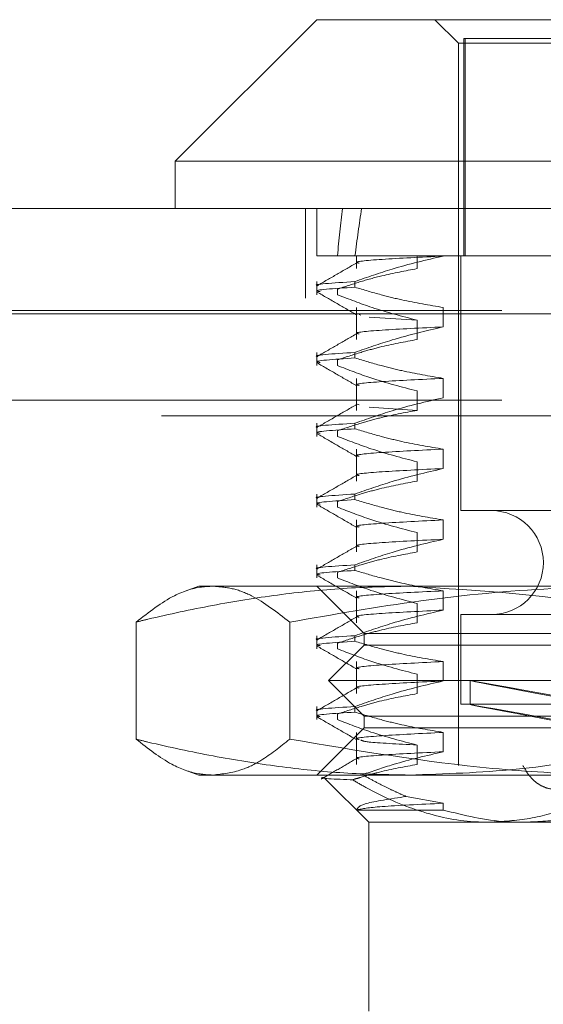
# Model space of a CAD drawing. Units: inches. Extents: x 0 to 23.4, y 0 to 16.5.
# Drawn here: x 3.5 to 3.6, y 3.4 to 3.5 of the extents above; entities that cross this region are included whole.
import ezdxf

# ---------------------------------------------------------------- set-up
doc = ezdxf.new("R2010")
doc.units = ezdxf.units.IN
doc.header["$MEASUREMENT"] = 0
doc.linetypes.add('HIDDEN', pattern=[0.075, 0.05, -0.025])

msp = doc.modelspace()

# ---------------------------------------------------------------- linework, layer by layer
at = {"color": 7, "linetype": 'Continuous', "lineweight": 15}
for p, q in [((3.58051, 3.46893), (3.56363, 3.45206)), ((3.58051, 3.46893), (3.70424, 3.46893)), ((3.56363, 3.45206), (3.56363, 3.44643)), ((3.72111, 3.45206), (3.56363, 3.45206)), ((3.02097, 3.44643), (8.12092, 3.44643)), ((3.02114, 3.4339), (8.12075, 3.4339))]:
    msp.add_line(p, q, dxfattribs=at)
at = {"color": 7, "linetype": 'HIDDEN', "lineweight": 0}
for p, q in [((3.59457, 3.46893), (3.59738, 3.46612)), ((3.59802, 3.44081), (3.59802, 3.46668)), ((3.59817, 3.46668), (3.59802, 3.46668)), ((3.68673, 3.46668), (3.59817, 3.46668)), ((3.59817, 3.44081), (3.59817, 3.46668)), ((3.59738, 3.46612), (3.68737, 3.46612)), ((3.59738, 3.46612), (3.59738, 3.38007)), ((3.57916, 3.44643), (3.57916, 3.43576)), ((3.58051, 3.44643), (3.58051, 3.44081)), ((3.58505, 3.44081), (3.58051, 3.44081)), ((3.59558, 3.44081), (3.58505, 3.44081)), ((3.58524, 3.44081), (3.58524, 3.43927)), ((3.59246, 3.44081), (3.59246, 3.43927)), ((3.61777, 3.44081), (3.59558, 3.44081)), ((3.59558, 3.44077), (3.59558, 3.44081)), ((3.59766, 3.44081), (3.59766, 3.41044)), ((3.58051, 3.43773), (3.58051, 3.43617)), ((3.58505, 3.43773), (3.58505, 3.43706)), ((3.02097, 3.43576), (8.12092, 3.43576)), ((3.58297, 3.43617), (3.58297, 3.43683)), ((3.58524, 3.43464), (3.58524, 3.43083)), ((3.59558, 3.43233), (3.59558, 3.43464)), ((8.12075, 3.4339), (3.02114, 3.4339)), ((8.00256, 3.43428), (3.14632, 3.43428)), ((3.58576, 3.43374), (3.58555, 3.4338)), ((3.59246, 3.43313), (3.58674, 3.4335)), ((3.59246, 3.43313), (3.59246, 3.43083)), ((3.58051, 3.42929), (3.58051, 3.42773)), ((3.58505, 3.42929), (3.58505, 3.42863)), ((3.58297, 3.42773), (3.58297, 3.4284)), ((3.58524, 3.4262), (3.58524, 3.42239)), ((3.59558, 3.4239), (3.59558, 3.4262)), ((3.59246, 3.4247), (3.59246, 3.42239)), ((8.00256, 3.42361), (3.14632, 3.42361)), ((3.58555, 3.42306), (3.58533, 3.42311)), ((3.16198, 3.42175), (7.98689, 3.42175)), ((3.59246, 3.42239), (3.58674, 3.42276)), ((3.58051, 3.42085), (3.58051, 3.41929)), ((3.58505, 3.42085), (3.58505, 3.42019)), ((3.58297, 3.41929), (3.58297, 3.41996)), ((3.58524, 3.41777), (3.58524, 3.41396)), ((3.59558, 3.41546), (3.59558, 3.41777)), ((3.59246, 3.41626), (3.59246, 3.41396)), ((3.58051, 3.41242), (3.58051, 3.41086)), ((3.58505, 3.41242), (3.58505, 3.41175)), ((3.58297, 3.41086), (3.58297, 3.41152)), ((3.68709, 3.41044), (3.59766, 3.41044)), ((3.58524, 3.40933), (3.58524, 3.40552)), ((3.59558, 3.40703), (3.59558, 3.40933)), ((3.59246, 3.40783), (3.59246, 3.40552)), ((3.58051, 3.40398), (3.58051, 3.40242)), ((3.58297, 3.40242), (3.58297, 3.40309)), ((3.58505, 3.40398), (3.58505, 3.40332)), ((3.56645, 3.40144), (3.56469, 3.4008)), ((3.56645, 3.40144), (3.59152, 3.40144)), ((3.58051, 3.40144), (3.58613, 3.39581)), ((3.58524, 3.40089), (3.58524, 3.39709)), ((3.59152, 3.40144), (3.66577, 3.40144)), ((3.59558, 3.39859), (3.59558, 3.40089)), ((3.59246, 3.39939), (3.59246, 3.39709)), ((3.55897, 3.38322), (3.55897, 3.39716)), ((3.57727, 3.38322), (3.57727, 3.39716)), ((3.68709, 3.39806), (3.59766, 3.39806)), ((3.59766, 3.39806), (3.59766, 3.38738)), ((3.58613, 3.39581), (3.6047, 3.39581)), ((3.58613, 3.39581), (3.58613, 3.39441)), ((3.6047, 3.39581), (3.69862, 3.39581)), ((3.58051, 3.39554), (3.58051, 3.39398)), ((3.58297, 3.39398), (3.58297, 3.39465)), ((3.58505, 3.39554), (3.58505, 3.39488)), ((3.58613, 3.39441), (3.58191, 3.39019)), ((3.58613, 3.39441), (3.69862, 3.39441)), ((3.58524, 3.39246), (3.58524, 3.38865)), ((3.59558, 3.39015), (3.59558, 3.39246)), ((3.58191, 3.39019), (3.70283, 3.39019)), ((3.58191, 3.39019), (3.58613, 3.38597)), ((3.59246, 3.39095), (3.59246, 3.38865)), ((3.59879, 3.3902), (3.59879, 3.38734)), ((3.58051, 3.38711), (3.58051, 3.38555)), ((3.58505, 3.38711), (3.58505, 3.38644)), ((3.68709, 3.38738), (3.59766, 3.38738)), ((3.58297, 3.38555), (3.58297, 3.38621)), ((3.58613, 3.38597), (3.69862, 3.38597)), ((3.58613, 3.38597), (3.58613, 3.38456)), ((3.58613, 3.38456), (3.58051, 3.37894)), ((3.6047, 3.38456), (3.58613, 3.38456)), ((3.69862, 3.38456), (3.6047, 3.38456)), ((3.58524, 3.38402), (3.58524, 3.38021)), ((3.59558, 3.38172), (3.59558, 3.38402)), ((3.59246, 3.38252), (3.59246, 3.38021)), ((3.56469, 3.37958), (3.56645, 3.37894)), ((3.59152, 3.37894), (3.56645, 3.37894)), ((3.5815, 3.37851), (3.58669, 3.37332)), ((3.66577, 3.37894), (3.59152, 3.37894)), ((3.59558, 3.37558), (3.59117, 3.37638)), ((3.58526, 3.37477), (3.59558, 3.37477)), ((3.59558, 3.37477), (3.59558, 3.37558)), ((3.60508, 3.37332), (3.58669, 3.37332)), ((3.58669, 3.37332), (3.58669, 3.35082)), ((3.68372, 3.37332), (3.60508, 3.37332))]:
    msp.add_line(p, q, dxfattribs=at)
msp.add_arc((3.60132, 3.40425), 0.00619, 270, 90, dxfattribs=at)
for centre, major_axis, ratio, start_param, end_param in [((3.64237, 3.0696), (-0.0464, 0.41242), 0.099228, 0.407493, 0.439864), ((3.64237, 3.0696), (-0.04195, 0.41242), 0.110253, 0.407441, 0.439812), ((3.64237, 3.38214), (0.04359, -0.00805), 0.002103, 1.681846, 4.578573), ((3.64237, 3.37928), (0.04359, -0.00805), 0.002103, 1.718042, 4.542377)]:
    msp.add_ellipse(centre, major_axis=major_axis, ratio=ratio, start_param=start_param, end_param=end_param, dxfattribs=at)
for points, knots in [([(3.58554, 3.43993), (3.58545, 3.43995), (3.58478, 3.44009), (3.58765, 3.44038), (3.59293, 3.44064), (3.59558, 3.44077)], [0, 0, 0, 0, 0.075965, 0.538496, 1, 1, 1, 1]), ([(3.58505, 3.43773), (3.58652, 3.43825), (3.58999, 3.43947), (3.59353, 3.4403), (3.59558, 3.44077)], [0, 0, 0, 0, 0.422793, 1, 1, 1, 1]), ([(3.58529, 3.43998), (3.5845, 3.43952), (3.58292, 3.43861), (3.58134, 3.4377), (3.58055, 3.43724)], [0, 0, 0, 0, 0.499988, 1, 1, 1, 1]), ([(3.59246, 3.43927), (3.59105, 3.43901), (3.58876, 3.43858), (3.5856, 3.43771), (3.58384, 3.43712), (3.58297, 3.43683)], [0, 0, 0, 0, 0.440266, 0.719981, 1, 1, 1, 1]), ([(3.58505, 3.43773), (3.58243, 3.43756), (3.57975, 3.4374), (3.58062, 3.43725), (3.58064, 3.43724)], [0, 0, 0, 0, 0.9737855, 1, 1, 1, 1]), ([(3.58091, 3.43653), (3.58078, 3.43655), (3.57969, 3.43671), (3.58254, 3.4369), (3.58505, 3.43706)], [0, 0, 0, 0, 0.120935, 1, 1, 1, 1]), ([(3.59558, 3.43464), (3.59392, 3.43492), (3.59144, 3.43533), (3.58794, 3.4362), (3.58609, 3.43675), (3.58505, 3.43706)], [0, 0, 0, 0, 0.467931, 0.701808, 1, 1, 1, 1]), ([(3.58055, 3.43648), (3.58134, 3.43602), (3.58292, 3.43511), (3.5845, 3.43419), (3.58529, 3.43374)], [0, 0, 0, 0, 0.5000113, 1, 1, 1, 1]), ([(3.58297, 3.43617), (3.58433, 3.43564), (3.58747, 3.43442), (3.59066, 3.4336), (3.59246, 3.43313)], [0, 0, 0, 0, 0.436819, 1, 1, 1, 1]), ([(3.58555, 3.43149), (3.58545, 3.43151), (3.58478, 3.43165), (3.58765, 3.43195), (3.59293, 3.43221), (3.59558, 3.43233)], [0, 0, 0, 0, 0.076493, 0.53876, 1, 1, 1, 1]), ([(3.58505, 3.42929), (3.58652, 3.42981), (3.58999, 3.43103), (3.59353, 3.43186), (3.59558, 3.43233)], [0, 0, 0, 0, 0.422793, 1, 1, 1, 1]), ([(3.58529, 3.43154), (3.5845, 3.43109), (3.58292, 3.43017), (3.58134, 3.42926), (3.58055, 3.42881)], [0, 0, 0, 0, 0.499988, 1, 1, 1, 1]), ([(3.59246, 3.43083), (3.59096, 3.43055), (3.58873, 3.43014), (3.58557, 3.42926), (3.5839, 3.42871), (3.58297, 3.4284)], [0, 0, 0, 0, 0.468023, 0.701942, 1, 1, 1, 1]), ([(3.58505, 3.42929), (3.58243, 3.42913), (3.57975, 3.42896), (3.58062, 3.42881), (3.58064, 3.42881)], [0, 0, 0, 0, 0.9737855, 1, 1, 1, 1]), ([(3.58091, 3.42809), (3.58078, 3.42811), (3.57969, 3.42828), (3.58254, 3.42846), (3.58505, 3.42863)], [0, 0, 0, 0, 0.120935, 1, 1, 1, 1]), ([(3.58055, 3.42804), (3.58134, 3.42758), (3.58292, 3.42667), (3.5845, 3.42576), (3.58529, 3.4253)], [0, 0, 0, 0, 0.500011, 1, 1, 1, 1]), ([(3.58297, 3.42773), (3.58429, 3.42721), (3.58743, 3.426), (3.59062, 3.42517), (3.59246, 3.4247)], [0, 0, 0, 0, 0.423331, 1, 1, 1, 1]), ([(3.59558, 3.4262), (3.59392, 3.42648), (3.59144, 3.4269), (3.58794, 3.42776), (3.58609, 3.42832), (3.58505, 3.42863)], [0, 0, 0, 0, 0.467931, 0.701808, 1, 1, 1, 1]), ([(3.58555, 3.42536), (3.58545, 3.42538), (3.58478, 3.42552), (3.58765, 3.42582), (3.59293, 3.42607), (3.59558, 3.4262)], [0, 0, 0, 0, 0.076493, 0.53876, 1, 1, 1, 1]), ([(3.58529, 3.42311), (3.5845, 3.42265), (3.58292, 3.42174), (3.58134, 3.42083), (3.58055, 3.42037)], [0, 0, 0, 0, 0.499988, 1, 1, 1, 1]), ([(3.58505, 3.42085), (3.58652, 3.42137), (3.58999, 3.4226), (3.59353, 3.42342), (3.59558, 3.4239)], [0, 0, 0, 0, 0.422793, 1, 1, 1, 1]), ([(3.59246, 3.42239), (3.59096, 3.42212), (3.58873, 3.4217), (3.58557, 3.42083), (3.5839, 3.42027), (3.58297, 3.41996)], [0, 0, 0, 0, 0.4680233, 0.7019418, 1, 1, 1, 1]), ([(3.58505, 3.42085), (3.58243, 3.42069), (3.57975, 3.42052), (3.58062, 3.42037), (3.58064, 3.42037)], [0, 0, 0, 0, 0.9737855, 1, 1, 1, 1]), ([(3.58091, 3.41966), (3.58078, 3.41968), (3.57969, 3.41984), (3.58254, 3.42003), (3.58505, 3.42019)], [0, 0, 0, 0, 0.120935, 1, 1, 1, 1]), ([(3.58055, 3.4196), (3.58134, 3.41915), (3.58292, 3.41823), (3.5845, 3.41732), (3.58529, 3.41686)], [0, 0, 0, 0, 0.5000113, 1, 1, 1, 1]), ([(3.58297, 3.41929), (3.58429, 3.41878), (3.58743, 3.41756), (3.59062, 3.41674), (3.59246, 3.41626)], [0, 0, 0, 0, 0.423331, 1, 1, 1, 1]), ([(3.59558, 3.41777), (3.59392, 3.41804), (3.59144, 3.41846), (3.58794, 3.41933), (3.58609, 3.41988), (3.58505, 3.42019)], [0, 0, 0, 0, 0.467931, 0.701808, 1, 1, 1, 1]), ([(3.58555, 3.41692), (3.58545, 3.41694), (3.58478, 3.41708), (3.58765, 3.41738), (3.59293, 3.41764), (3.59558, 3.41777)], [0, 0, 0, 0, 0.076493, 0.53876, 1, 1, 1, 1]), ([(3.58529, 3.41467), (3.5845, 3.41421), (3.58292, 3.4133), (3.58134, 3.41239), (3.58055, 3.41193)], [0, 0, 0, 0, 0.499988, 1, 1, 1, 1]), ([(3.58555, 3.41462), (3.58545, 3.41464), (3.58478, 3.41478), (3.58765, 3.41508), (3.59293, 3.41533), (3.59558, 3.41546)], [0, 0, 0, 0, 0.0764932, 0.5387605, 1, 1, 1, 1]), ([(3.58505, 3.41242), (3.58652, 3.41294), (3.58999, 3.41416), (3.59353, 3.41499), (3.59558, 3.41546)], [0, 0, 0, 0, 0.422793, 1, 1, 1, 1]), ([(3.59246, 3.41396), (3.59096, 3.41368), (3.58873, 3.41326), (3.58557, 3.41239), (3.5839, 3.41183), (3.58297, 3.41152)], [0, 0, 0, 0, 0.4680233, 0.7019418, 1, 1, 1, 1]), ([(3.58505, 3.41242), (3.58243, 3.41225), (3.57975, 3.41209), (3.58062, 3.41194), (3.58064, 3.41193)], [0, 0, 0, 0, 0.973786, 1, 1, 1, 1]), ([(3.58091, 3.41122), (3.58078, 3.41124), (3.57969, 3.4114), (3.58254, 3.41159), (3.58505, 3.41175)], [0, 0, 0, 0, 0.120935, 1, 1, 1, 1]), ([(3.58055, 3.41117), (3.58134, 3.41071), (3.58292, 3.4098), (3.5845, 3.40888), (3.58529, 3.40843)], [0, 0, 0, 0, 0.5000113, 1, 1, 1, 1]), ([(3.59558, 3.40933), (3.59392, 3.40961), (3.59144, 3.41002), (3.58794, 3.41089), (3.58609, 3.41144), (3.58505, 3.41175)], [0, 0, 0, 0, 0.467931, 0.701808, 1, 1, 1, 1]), ([(3.58297, 3.41086), (3.58429, 3.41034), (3.58743, 3.40912), (3.59062, 3.4083), (3.59246, 3.40783)], [0, 0, 0, 0, 0.423331, 1, 1, 1, 1]), ([(3.58555, 3.40849), (3.58545, 3.40851), (3.58478, 3.40865), (3.58765, 3.40894), (3.59293, 3.4092), (3.59558, 3.40933)], [0, 0, 0, 0, 0.0764932, 0.5387605, 1, 1, 1, 1]), ([(3.58555, 3.40618), (3.58545, 3.4062), (3.58478, 3.40634), (3.58765, 3.40664), (3.59293, 3.4069), (3.59558, 3.40703)], [0, 0, 0, 0, 0.076493, 0.53876, 1, 1, 1, 1]), ([(3.58505, 3.40398), (3.58652, 3.4045), (3.58999, 3.40573), (3.59353, 3.40655), (3.59558, 3.40703)], [0, 0, 0, 0, 0.422793, 1, 1, 1, 1]), ([(3.58529, 3.40623), (3.5845, 3.40578), (3.58292, 3.40487), (3.58134, 3.40395), (3.58055, 3.4035)], [0, 0, 0, 0, 0.499988, 1, 1, 1, 1]), ([(3.59246, 3.40552), (3.59096, 3.40524), (3.58873, 3.40483), (3.58557, 3.40395), (3.5839, 3.4034), (3.58297, 3.40309)], [0, 0, 0, 0, 0.468023, 0.701942, 1, 1, 1, 1]), ([(3.58505, 3.40398), (3.58243, 3.40382), (3.57975, 3.40365), (3.58062, 3.4035), (3.58064, 3.4035)], [0, 0, 0, 0, 0.973786, 1, 1, 1, 1]), ([(3.58091, 3.40278), (3.58078, 3.4028), (3.57969, 3.40297), (3.58254, 3.40315), (3.58505, 3.40332)], [0, 0, 0, 0, 0.120935, 1, 1, 1, 1]), ([(3.59558, 3.40089), (3.59392, 3.40117), (3.59144, 3.40159), (3.58794, 3.40246), (3.58609, 3.40301), (3.58505, 3.40332)], [0, 0, 0, 0, 0.467931, 0.701808, 1, 1, 1, 1]), ([(3.58055, 3.40273), (3.58134, 3.40227), (3.58292, 3.40136), (3.5845, 3.40045), (3.58529, 3.39999)], [0, 0, 0, 0, 0.500011, 1, 1, 1, 1]), ([(3.58297, 3.40242), (3.58429, 3.40191), (3.58743, 3.40069), (3.59062, 3.39986), (3.59246, 3.39939)], [0, 0, 0, 0, 0.423331, 1, 1, 1, 1]), ([(3.55897, 3.39716), (3.55943, 3.39728), (3.56246, 3.39801), (3.56807, 3.39921), (3.57583, 3.40046), (3.58365, 3.40128), (3.58889, 3.40139), (3.59152, 3.40144)], [0, 0, 0, 0, 0.043666, 0.281719, 0.520105, 0.759773, 1, 1, 1, 1]), ([(3.56812, 3.40144), (3.56774, 3.40142), (3.56621, 3.40136), (3.56314, 3.40041), (3.56049, 3.39835), (3.55897, 3.39716)], [0, 0, 0, 0, 0.124276, 0.498394, 1, 1, 1, 1]), ([(3.57727, 3.39716), (3.57576, 3.39834), (3.57349, 3.40011), (3.57043, 3.40126), (3.56889, 3.40138), (3.56812, 3.40144)], [0, 0, 0, 0, 0.498032, 0.748699, 1, 1, 1, 1]), ([(3.61898, 3.40144), (3.6155, 3.40138), (3.60678, 3.40123), (3.59283, 3.39989), (3.58247, 3.39807), (3.57727, 3.39716)], [0, 0, 0, 0, 0.2486, 0.623468, 1, 1, 1, 1]), ([(3.58555, 3.40005), (3.58545, 3.40007), (3.58478, 3.40021), (3.58765, 3.40051), (3.59293, 3.40076), (3.59558, 3.40089)], [0, 0, 0, 0, 0.076493, 0.53876, 1, 1, 1, 1]), ([(3.59152, 3.40144), (3.6, 3.40093), (3.61092, 3.40028), (3.62166, 3.39773), (3.62407, 3.39716)], [0, 0, 0, 0, 0.776503, 1, 1, 1, 1]), ([(3.58555, 3.39775), (3.58545, 3.39777), (3.58478, 3.39791), (3.58765, 3.3982), (3.59293, 3.39846), (3.59558, 3.39859)], [0, 0, 0, 0, 0.076493, 0.53876, 1, 1, 1, 1]), ([(3.58505, 3.39554), (3.58652, 3.39606), (3.58999, 3.39729), (3.59353, 3.39811), (3.59558, 3.39859)], [0, 0, 0, 0, 0.422793, 1, 1, 1, 1]), ([(3.58529, 3.3978), (3.5845, 3.39734), (3.58292, 3.39643), (3.58134, 3.39552), (3.58055, 3.39506)], [0, 0, 0, 0, 0.499988, 1, 1, 1, 1]), ([(3.59246, 3.39709), (3.59096, 3.39681), (3.58873, 3.39639), (3.58557, 3.39552), (3.5839, 3.39496), (3.58297, 3.39465)], [0, 0, 0, 0, 0.468023, 0.701942, 1, 1, 1, 1]), ([(3.58505, 3.39554), (3.58243, 3.39538), (3.57975, 3.39521), (3.58062, 3.39506), (3.58064, 3.39506)], [0, 0, 0, 0, 0.973786, 1, 1, 1, 1]), ([(3.58091, 3.39435), (3.58078, 3.39437), (3.57969, 3.39453), (3.58254, 3.39472), (3.58505, 3.39488)], [0, 0, 0, 0, 0.120935, 1, 1, 1, 1]), ([(3.59558, 3.39246), (3.59392, 3.39273), (3.59144, 3.39315), (3.58794, 3.39402), (3.58609, 3.39457), (3.58505, 3.39488)], [0, 0, 0, 0, 0.467931, 0.701808, 1, 1, 1, 1]), ([(3.58055, 3.39429), (3.58134, 3.39384), (3.58292, 3.39292), (3.5845, 3.39201), (3.58529, 3.39156)], [0, 0, 0, 0, 0.500011, 1, 1, 1, 1]), ([(3.58297, 3.39398), (3.58429, 3.39347), (3.58743, 3.39225), (3.59062, 3.39143), (3.59246, 3.39095)], [0, 0, 0, 0, 0.423331, 1, 1, 1, 1]), ([(3.58555, 3.39161), (3.58545, 3.39163), (3.58478, 3.39177), (3.58765, 3.39207), (3.59293, 3.39233), (3.59558, 3.39246)], [0, 0, 0, 0, 0.076493, 0.53876, 1, 1, 1, 1]), ([(3.58555, 3.38931), (3.58545, 3.38933), (3.58478, 3.38947), (3.58765, 3.38977), (3.59293, 3.39002), (3.59558, 3.39015)], [0, 0, 0, 0, 0.076493, 0.53876, 1, 1, 1, 1]), ([(3.58505, 3.38711), (3.58652, 3.38763), (3.58999, 3.38885), (3.59353, 3.38968), (3.59558, 3.39015)], [0, 0, 0, 0, 0.422793, 1, 1, 1, 1]), ([(3.58529, 3.38936), (3.5845, 3.38891), (3.58292, 3.38799), (3.58134, 3.38708), (3.58055, 3.38662)], [0, 0, 0, 0, 0.499988, 1, 1, 1, 1]), ([(3.59246, 3.38865), (3.59096, 3.38837), (3.58873, 3.38795), (3.58557, 3.38708), (3.5839, 3.38652), (3.58297, 3.38621)], [0, 0, 0, 0, 0.468023, 0.701942, 1, 1, 1, 1]), ([(3.58505, 3.38711), (3.58243, 3.38694), (3.57975, 3.38678), (3.58062, 3.38663), (3.58064, 3.38662)], [0, 0, 0, 0, 0.9737855, 1, 1, 1, 1]), ([(3.58091, 3.38591), (3.58078, 3.38593), (3.57969, 3.3861), (3.58254, 3.38628), (3.58505, 3.38644)], [0, 0, 0, 0, 0.120935, 1, 1, 1, 1]), ([(3.59558, 3.38402), (3.59392, 3.3843), (3.59144, 3.38471), (3.58794, 3.38558), (3.58609, 3.38613), (3.58505, 3.38644)], [0, 0, 0, 0, 0.467931, 0.701808, 1, 1, 1, 1]), ([(3.58055, 3.38586), (3.58134, 3.3854), (3.58292, 3.38449), (3.5845, 3.38358), (3.58529, 3.38312)], [0, 0, 0, 0, 0.500011, 1, 1, 1, 1]), ([(3.58297, 3.38555), (3.58429, 3.38503), (3.58743, 3.38381), (3.59062, 3.38299), (3.59246, 3.38252)], [0, 0, 0, 0, 0.423331, 1, 1, 1, 1]), ([(3.59152, 3.37894), (3.58892, 3.37899), (3.58372, 3.37909), (3.57592, 3.3799), (3.56813, 3.38115), (3.56248, 3.38236), (3.55943, 3.3831), (3.55897, 3.38322)], [0, 0, 0, 0, 0.237823, 0.476217, 0.716085, 0.956334, 1, 1, 1, 1]), ([(3.55897, 3.38322), (3.56038, 3.38211), (3.56284, 3.38018), (3.56591, 3.37907), (3.56754, 3.37897), (3.56812, 3.37894)], [0, 0, 0, 0, 0.467242, 0.811515, 1, 1, 1, 1]), ([(3.56812, 3.37894), (3.56927, 3.37907), (3.57118, 3.37928), (3.57424, 3.38079), (3.57613, 3.3823), (3.57727, 3.38322)], [0, 0, 0, 0, 0.373532, 0.623465, 1, 1, 1, 1]), ([(3.57727, 3.38322), (3.58532, 3.38186), (3.5974, 3.37983), (3.61137, 3.37901), (3.61722, 3.37896), (3.61898, 3.37894)], [0, 0, 0, 0, 0.582024, 0.874285, 1, 1, 1, 1]), ([(3.58555, 3.38318), (3.58545, 3.3832), (3.58478, 3.38334), (3.58765, 3.38363), (3.59293, 3.38389), (3.59558, 3.38402)], [0, 0, 0, 0, 0.0764932, 0.5387605, 1, 1, 1, 1]), ([(3.59246, 3.38252), (3.59013, 3.38264), (3.58622, 3.38284), (3.58589, 3.38304), (3.58576, 3.38312)], [0, 0, 0, 0, 0.596325, 1, 1, 1, 1]), ([(3.62407, 3.38322), (3.62166, 3.38266), (3.6151, 3.38113), (3.60424, 3.37936), (3.59577, 3.37908), (3.59152, 3.37894)], [0, 0, 0, 0, 0.223376, 0.610668, 1, 1, 1, 1]), ([(3.58555, 3.38087), (3.58545, 3.38089), (3.58478, 3.38103), (3.58765, 3.38133), (3.59293, 3.38159), (3.59558, 3.38172)], [0, 0, 0, 0, 0.076493, 0.53876, 1, 1, 1, 1]), ([(3.58594, 3.37899), (3.58716, 3.37941), (3.59035, 3.3805), (3.59358, 3.38125), (3.59558, 3.38172)], [0, 0, 0, 0, 0.384229, 1, 1, 1, 1]), ([(3.58529, 3.38093), (3.58458, 3.38052), (3.58316, 3.3797), (3.58175, 3.37888), (3.58104, 3.37847)], [0, 0, 0, 0, 0.499989, 1, 1, 1, 1]), ([(3.59246, 3.38021), (3.59096, 3.37994), (3.58873, 3.37952), (3.58617, 3.37881), (3.58511, 3.37848), (3.58477, 3.37838)], [0, 0, 0, 0, 0.579223, 0.868719, 1, 1, 1, 1]), ([(3.60508, 3.38007), (3.60527, 3.37973), (3.60565, 3.37906), (3.60635, 3.37827), (3.60715, 3.37769), (3.60803, 3.37733), (3.60896, 3.37721), (3.60992, 3.37733), (3.61089, 3.37768), (3.61182, 3.37826), (3.61272, 3.37904), (3.61324, 3.37972), (3.6135, 3.38007)], [0, 0, 0, 0, 0.09898, 0.200806, 0.299794, 0.40171, 0.499643, 0.600474, 0.697487, 0.797267, 0.897165, 1, 1, 1, 1]), ([(3.58477, 3.37838), (3.58467, 3.37838), (3.58239, 3.37847), (3.58016, 3.37856), (3.58146, 3.37867), (3.5815, 3.37867)], [0, 0, 0, 0, 0.042162, 0.967458, 1, 1, 1, 1]), ([(3.60103, 3.37332), (3.60043, 3.37333), (3.59766, 3.37339), (3.59267, 3.37445), (3.58789, 3.37656), (3.58529, 3.37807), (3.58477, 3.37838)], [0, 0, 0, 0, 0.107467, 0.49863, 0.899636, 1, 1, 1, 1]), ([(3.58594, 3.37899), (3.58641, 3.37873), (3.58736, 3.3782), (3.5887, 3.37752), (3.58998, 3.37691), (3.59077, 3.37656), (3.59117, 3.37638)], [0, 0, 0, 0, 0.2742146, 0.5485734, 0.774236, 1, 1, 1, 1]), ([(3.61609, 3.37769), (3.61426, 3.37676), (3.61092, 3.37506), (3.60586, 3.3736), (3.60265, 3.37341), (3.60103, 3.37332)], [0, 0, 0, 0, 0.37558, 0.685542, 1, 1, 1, 1]), ([(3.59117, 3.37638), (3.58928, 3.3761), (3.58563, 3.37557), (3.58538, 3.37503), (3.58526, 3.37477)], [0, 0, 0, 0, 0.517578, 1, 1, 1, 1]), ([(3.5853, 3.3748), (3.58595, 3.37493), (3.58724, 3.37519), (3.5928, 3.37545), (3.59558, 3.37558)], [0, 0, 0, 0, 0.500463, 1, 1, 1, 1]), ([(3.59558, 3.37477), (3.59807, 3.37415), (3.60122, 3.37338), (3.60441, 3.37333), (3.60508, 3.37332)], [0, 0, 0, 0, 0.792225, 1, 1, 1, 1]), ([(3.60508, 3.37332), (3.60667, 3.37338), (3.60986, 3.37351), (3.613, 3.37435), (3.61458, 3.37477)], [0, 0, 0, 0, 0.496864, 1, 1, 1, 1])]:
    msp.add_open_spline(points, degree=3, knots=knots, dxfattribs=at)

doc.saveas('drawing.dxf')
